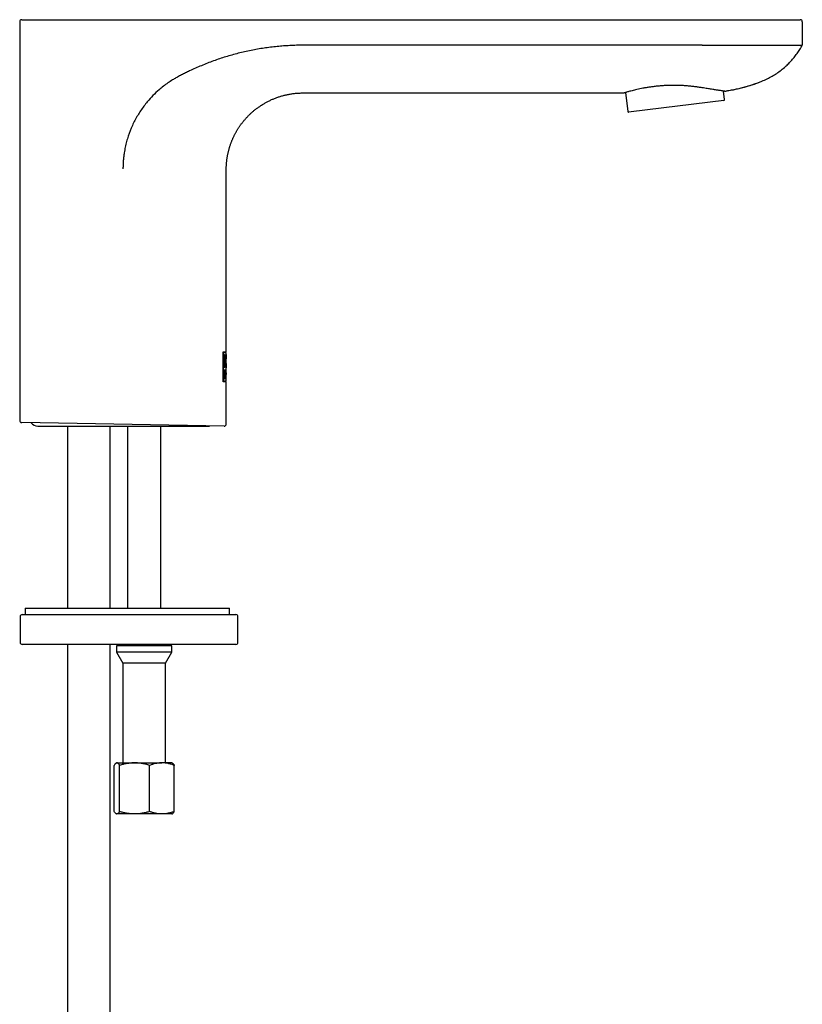
# Model space of a CAD drawing. Units: millimetres. Extents: x 24 to 390, y -339 to 438.
# Drawn here: x 206 to 390, y 207 to 438 of the extents above; entities that cross this region are included whole.
import ezdxf

# ---------------------------------------------------------------- set-up
doc = ezdxf.new("R2010")
doc.units = ezdxf.units.MM

msp = doc.modelspace()

# ---------------------------------------------------------------- linework, layer by layer
at = {"color": 7, "linetype": 'Continuous', "lineweight": 25}
for p, q in [((205.82, 437.93), (205.82, 403.43)), ((206.32, 438.43), (230.07, 438.43)), ((230.07, 438.43), (381.57, 438.43)), ((381.57, 438.43), (389.07, 438.43)), ((389.57, 437.93), (389.57, 432.43)), ((366.07, 432.43), (272.32, 432.43)), ((272.32, 421.23), (347.71, 421.23)), ((348.05, 421.33), (348.59, 416.9)), ((371.32, 419.69), (371.08, 421.66)), ((371.14, 419.47), (349.36, 416.79)), ((349.36, 416.79), (348.81, 416.73)), ((205.82, 403.43), (205.82, 344.34)), ((254.32, 403.43), (254.31, 403.43)), ((254.32, 360.43), (254.32, 403.43)), ((253.61, 360.43), (254.32, 360.43)), ((253.61, 353.43), (253.61, 360.43)), ((253.64, 360.31), (253.61, 360.31)), ((253.64, 353.55), (253.64, 360.31)), ((253.64, 360.31), (254.32, 360.31)), ((253.76, 359.8), (253.88, 359.8)), ((253.76, 356.78), (253.76, 359.8)), ((253.81, 359.58), (253.76, 359.58)), ((253.81, 356.99), (253.81, 359.58)), ((253.81, 359.58), (253.88, 359.58)), ((254.22, 360.31), (254.22, 360.43)), ((254.29, 359.64), (254.24, 359.64)), ((254.32, 359.25), (254.32, 360.31)), ((254.32, 357.75), (254.32, 358.82)), ((253.81, 356.99), (253.76, 356.99)), ((253.88, 356.78), (253.76, 356.78)), ((253.76, 356.26), (253.88, 356.26)), ((253.76, 354.06), (253.76, 356.26)), ((253.8, 356.07), (253.76, 356.07)), ((253.8, 355.26), (253.8, 356.07)), ((253.8, 356.07), (253.88, 356.07)), ((253.88, 356.99), (253.81, 356.99)), ((254.05, 356.26), (254.12, 356.26)), ((254.05, 354.06), (254.05, 356.26)), ((254.08, 356.07), (254.05, 356.07)), ((254.08, 355.23), (254.08, 356.07)), ((254.08, 356.07), (254.12, 356.07)), ((254.29, 356.93), (254.24, 356.93)), ((254.32, 355.78), (254.32, 357.32)), ((253.8, 355.26), (253.76, 355.26)), ((253.8, 355.07), (253.76, 355.07)), ((253.8, 354.25), (253.76, 354.25)), ((253.89, 354.06), (253.76, 354.06)), ((253.88, 355.26), (253.8, 355.26)), ((253.8, 354.25), (253.8, 355.07)), ((253.8, 355.07), (253.89, 355.07)), ((253.89, 354.25), (253.8, 354.25)), ((253.84, 355.19), (253.85, 355.26)), ((253.94, 355.19), (253.84, 355.19)), ((254.08, 355.23), (254.05, 355.23)), ((254.08, 355.04), (254.05, 355.04)), ((254.13, 355.04), (254.05, 355.04)), ((254.08, 354.06), (254.05, 354.06)), ((254.12, 355.23), (254.08, 355.23)), ((254.08, 355.04), (254.08, 354.06)), ((254.1, 355.04), (254.08, 355.04)), ((254.21, 354.06), (254.19, 354.06)), ((254.24, 354.06), (254.22, 354.06)), ((254.26, 354.72), (254.24, 354.72)), ((254.27, 354.91), (254.25, 354.91)), ((254.31, 354.72), (254.26, 354.72)), ((254.3, 354.91), (254.27, 354.91)), ((254.29, 355.85), (254.28, 355.85)), ((254.32, 354.06), (254.31, 354.06)), ((254.32, 353.55), (254.32, 354.54)), ((253.64, 353.55), (253.61, 353.55)), ((254.32, 353.43), (253.61, 353.43)), ((254.32, 353.55), (253.64, 353.55)), ((254.22, 353.43), (254.22, 353.55)), ((254.32, 343.51), (254.32, 353.43)), ((253.81, 343.01), (206.31, 343.84)), ((210.07, 343.03), (250.07, 343.03)), ((217.07, 343.03), (217.07, 300.27)), ((227.07, 300.27), (227.07, 343.03)), ((231.15, 343.03), (231.15, 300.27)), ((238.98, 300.27), (238.98, 343.03)), ((205.91, 298.27), (205.91, 292.27)), ((206.41, 298.77), (256.57, 298.77)), ((207.07, 300.27), (207.07, 298.77)), ((207.07, 300.27), (212.9, 300.27)), ((212.9, 300.27), (255.07, 300.27)), ((255.07, 298.77), (255.07, 300.27)), ((257.07, 292.27), (257.07, 298.27)), ((256.57, 291.77), (206.41, 291.77)), ((217.07, 291.77), (217.07, -4.67)), ((227.07, -4.67), (227.07, 291.77)), ((230.48, 291.77), (228.57, 291.43)), ((228.57, 291.43), (228.57, 289.97)), ((241.57, 291.43), (228.57, 291.43)), ((241.57, 291.43), (239.65, 291.77)), ((241.57, 289.97), (241.57, 291.43)), ((228.57, 289.97), (230.07, 287.37)), ((241.57, 289.97), (228.57, 289.97)), ((240.07, 287.37), (241.57, 289.97)), ((230.07, 287.37), (230.07, 263.97)), ((240.07, 287.37), (230.07, 287.37)), ((240.07, 263.97), (240.07, 287.37)), ((228.57, 263.97), (228.47, 263.92)), ((228.57, 263.97), (228.66, 263.97)), ((228.66, 263.97), (232.81, 263.97)), ((232.81, 263.97), (239.22, 263.97)), ((241.57, 263.97), (239.22, 263.97)), ((241.66, 263.92), (241.57, 263.97)), ((228.03, 252.55), (228.03, 263.39)), ((229.29, 252.55), (229.29, 263.39)), ((236.33, 252.55), (236.33, 263.39)), ((242.11, 252.55), (242.11, 263.39)), ((228.47, 252.02), (228.57, 251.97)), ((228.66, 251.97), (228.57, 251.97)), ((232.81, 251.97), (228.66, 251.97)), ((239.22, 251.97), (232.81, 251.97)), ((241.57, 251.97), (239.22, 251.97)), ((241.57, 251.97), (241.66, 252.02))]:
    msp.add_line(p, q, dxfattribs=at)
at = {"color": 7, "linetype": 'Continuous', "lineweight": 25, "flags": 128}
msp.add_lwpolyline([(250.07, 343.03), (250.32, 343.04), (250.48, 343.07)], dxfattribs=at)
at = {"color": 7, "linetype": 'Continuous', "lineweight": 25}
for centre, radius, start, end in [((206.32, 437.93), 0.5, 90, 180), ((389.07, 437.93), 0.5, 0, 90), ((371.12, 419.67), 0.2, 277, 7), ((348.79, 416.92), 0.2, 187, 277), ((206.32, 344.34), 0.5, 180.2523, 269), ((210.07, 345.03), 2, 217.7082, 270), ((253.82, 343.51), 0.5, 269, 0.0108), ((206.41, 298.27), 0.5, 90, 180), ((256.57, 298.27), 0.5, 0, 90), ((206.41, 292.27), 0.5, 180, 270), ((256.57, 292.27), 0.5, 270, 0)]:
    msp.add_arc(centre, radius, start, end, dxfattribs=at)
for centre, major_axis, ratio, start_param, end_param in [((230.07, 359.1), (0, 56.45), 0.429558, 4.622993, 4.663298), ((230.07, 353.6), (0, 55.65), 0.43572, 4.720677, 4.76148), ((230.07, 350.62), (0, 33.01), 0.734545, 4.816866, 4.846697), ((230.07, 350.93), (0, 33.03), 0.734196, 4.807411, 4.837314), ((230.07, 358.45), (0, 54.3), 0.446563, 4.631543, 4.643766), ((230.07, 358.71), (0, 58.24), 0.416381, 4.647145, 4.663298), ((230.07, 352.99), (0, 58.24), 0.416381, 4.745339, 4.76148), ((230.07, 353.12), (0, 54.29), 0.446684, 4.729774, 4.74197)]:
    msp.add_ellipse(centre, major_axis=major_axis, ratio=ratio, start_param=start_param, end_param=end_param, dxfattribs=at)
for points, knots in [([(272.32, 432.43), (272.06, 432.43), (271.55, 432.43), (270.78, 432.41), (270.02, 432.39), (269.26, 432.35), (268.51, 432.31), (267.77, 432.26), (267.02, 432.2), (265.49, 432.06), (263.2, 431.78), (260.65, 431.33), (258.64, 430.9), (256.64, 430.42), (254.19, 429.73), (251.3, 428.77), (248.47, 427.66), (246.29, 426.69), (244.75, 425.94), (243.82, 425.46), (243.2, 425.13), (242.9, 424.97)], [0, 0, 0, 0, 0.0251412, 0.0501249, 0.0749576, 0.0996413, 0.1241814, 0.1485831, 0.1728488, 0.1969814, 0.2990728, 0.3990899, 0.4497735, 0.500008, 0.6000255, 0.6985673, 0.7985677, 0.8974337, 0.9317246, 0.9659137, 1, 1, 1, 1]), ([(371.28, 421.64), (371.5, 421.67), (372.22, 421.77), (373.52, 422.01), (375.17, 422.38), (376.87, 422.85), (378.51, 423.38), (379.99, 423.93), (381.31, 424.52), (382.46, 425.13), (383.56, 425.82), (384.61, 426.58), (385.55, 427.36), (386.38, 428.15), (387.13, 428.95), (387.84, 429.79), (388.5, 430.69), (389.07, 431.56), (389.4, 432.13), (389.54, 432.38)], [0, 0, 0, 0, 0.030566, 0.097734, 0.179599, 0.259375, 0.33731, 0.413569, 0.473455, 0.532565, 0.591196, 0.649645, 0.708205, 0.757313, 0.8069, 0.857179, 0.908402, 0.960885, 1, 1, 1, 1]), ([(372.76, 432.43), (374.18, 432.43), (375.61, 432.43), (377.75, 432.43), (378.47, 432.43), (379.9, 432.43), (380.61, 432.43), (381.32, 432.43)], [0, 0, 0, 0, 0.5, 0.5, 0.75, 0.75, 1, 1, 1, 1]), ([(381.57, 432.43), (381.66, 432.43), (381.84, 432.43), (382.12, 432.43), (382.39, 432.43), (382.66, 432.43), (382.93, 432.43), (383.19, 432.43), (383.46, 432.43), (383.71, 432.43), (383.97, 432.43), (384.22, 432.43), (384.46, 432.43), (384.7, 432.43), (384.94, 432.43), (385.17, 432.43), (385.4, 432.43), (385.62, 432.43), (385.84, 432.43), (386.05, 432.43), (386.26, 432.43), (386.47, 432.43), (386.66, 432.43), (386.86, 432.43), (387.04, 432.43), (387.22, 432.43), (387.4, 432.43), (387.57, 432.43), (387.73, 432.43), (387.89, 432.43), (388.09, 432.43), (388.32, 432.43), (388.57, 432.43), (388.8, 432.43), (388.99, 432.43), (389.17, 432.43), (389.31, 432.43), (389.42, 432.43), (389.51, 432.43), (389.56, 432.43), (389.56, 432.43), (389.57, 432.43)], [0, 0, 0, 0, 0.022107, 0.044061, 0.06586, 0.087516, 0.109034, 0.13042, 0.151679, 0.172817, 0.19384, 0.214756, 0.23557, 0.256288, 0.276918, 0.297466, 0.317938, 0.338342, 0.358682, 0.378968, 0.399204, 0.419398, 0.439556, 0.459685, 0.479792, 0.499882, 0.519963, 0.540041, 0.560123, 0.580215, 0.600324, 0.639096, 0.678015, 0.71713, 0.756483, 0.796115, 0.836062, 0.876367, 0.917079, 0.958291, 1, 1, 1, 1]), ([(242.9, 424.97), (242.76, 424.9), (242.5, 424.75), (242.11, 424.53), (241.48, 424.15), (240.62, 423.58), (239.55, 422.8), (237.86, 421.42), (236.01, 419.54), (234.44, 417.44), (233.27, 415.59), (232.23, 413.62), (231.42, 411.54), (230.91, 409.83), (230.59, 408.52), (230.37, 407.33), (230.23, 406.27), (230.14, 405.34), (230.08, 404.39), (230.07, 403.75), (230.07, 403.43)], [0, 0, 0, 0, 0.017075, 0.034109, 0.0511, 0.101423, 0.151527, 0.201635, 0.35103, 0.450175, 0.499948, 0.601389, 0.703352, 0.754009, 0.804674, 0.856633, 0.891461, 0.926954, 0.963022, 1, 1, 1, 1]), ([(366.07, 422.45), (365.79, 422.49), (365.22, 422.58), (364.32, 422.7), (363.37, 422.81), (362.39, 422.9), (361.4, 422.96), (360.39, 423), (359.36, 423.01), (358.35, 423), (357.36, 422.96), (356.41, 422.9), (355.48, 422.81), (354.57, 422.71), (353.72, 422.59), (352.91, 422.46), (352.14, 422.33), (351.42, 422.18), (350.74, 422.04), (350.13, 421.89), (349.57, 421.75), (349.08, 421.62), (348.66, 421.51), (348.31, 421.41), (348.03, 421.32), (347.84, 421.27), (347.72, 421.23), (347.71, 421.23), (347.71, 421.23)], [0, 0, 0, 0, 0.039015, 0.078287, 0.11838, 0.158764, 0.197783, 0.237087, 0.277319, 0.317882, 0.355489, 0.393373, 0.43154, 0.470386, 0.507264, 0.544394, 0.581776, 0.619414, 0.657095, 0.69503, 0.733225, 0.772043, 0.810271, 0.848766, 0.888112, 0.927754, 0.965839, 1, 1, 1, 1]), ([(379.85, 423.85), (379.67, 423.78), (379.32, 423.64), (378.78, 423.44), (378.24, 423.25), (377.69, 423.07), (377.14, 422.89), (376.59, 422.73), (376.03, 422.57), (375.47, 422.42), (374.91, 422.28), (374.34, 422.15), (373.77, 422.02), (373.19, 421.91), (372.61, 421.8), (372.02, 421.7), (371.63, 421.64), (371.44, 421.61)], [0, 0, 0, 0, 0.065545, 0.131197, 0.196962, 0.262848, 0.328869, 0.395039, 0.461376, 0.527897, 0.594618, 0.661554, 0.728714, 0.796118, 0.863787, 0.931741, 1, 1, 1, 1]), ([(254.32, 403.43), (254.32, 403.55), (254.32, 403.78), (254.34, 404.13), (254.36, 404.48), (254.39, 404.82), (254.42, 405.16), (254.46, 405.49), (254.5, 405.82), (254.55, 406.15), (254.61, 406.47), (254.67, 406.79), (254.74, 407.1), (254.81, 407.41), (254.89, 407.72), (254.97, 408.02), (255.05, 408.32), (255.14, 408.62), (255.24, 408.91), (255.34, 409.2), (255.44, 409.49), (255.55, 409.77), (255.66, 410.05), (255.77, 410.32), (255.89, 410.59), (256.02, 410.86), (256.14, 411.13), (256.27, 411.39), (256.41, 411.65), (256.55, 411.91), (256.69, 412.16), (256.83, 412.41), (256.98, 412.65), (257.13, 412.89), (257.29, 413.13), (257.45, 413.37), (257.61, 413.6), (257.77, 413.83), (257.94, 414.06), (258.11, 414.28), (258.29, 414.5), (258.46, 414.72), (258.64, 414.93), (258.83, 415.14), (259.01, 415.35), (259.2, 415.56), (259.39, 415.76), (259.7, 416.07), (260.12, 416.47), (260.68, 416.97), (261.26, 417.44), (261.86, 417.88), (262.47, 418.3), (263.11, 418.7), (263.77, 419.07), (264.44, 419.42), (265.14, 419.74), (265.85, 420.03), (266.59, 420.3), (267.35, 420.53), (268.12, 420.74), (268.92, 420.91), (269.74, 421.05), (270.58, 421.15), (271.44, 421.22), (272.02, 421.22), (272.32, 421.23)], [0, 0, 0, 0, 0.012618, 0.025078, 0.037427, 0.049654, 0.061748, 0.073725, 0.085583, 0.097326, 0.108963, 0.120502, 0.131948, 0.143304, 0.154574, 0.16576, 0.176867, 0.187897, 0.198856, 0.209746, 0.220569, 0.231329, 0.242028, 0.252668, 0.263252, 0.273783, 0.284262, 0.294693, 0.305077, 0.315417, 0.325715, 0.335974, 0.346195, 0.356382, 0.366535, 0.376658, 0.386753, 0.396821, 0.406864, 0.416885, 0.426886, 0.436868, 0.446833, 0.456783, 0.466719, 0.476644, 0.486559, 0.496465, 0.52297, 0.549452, 0.575941, 0.602472, 0.629076, 0.655791, 0.682654, 0.709702, 0.736975, 0.764512, 0.792355, 0.820546, 0.849128, 0.878155, 0.90768, 0.937775, 0.96853, 1, 1, 1, 1]), ([(371.44, 421.61), (371.44, 421.61), (371.31, 421.63), (370.95, 421.68), (370.79, 421.7), (370.43, 421.76), (370.23, 421.79), (369.76, 421.86), (369.5, 421.9), (368.92, 421.98), (368.61, 422.03), (367.95, 422.14), (367.6, 422.19), (366.87, 422.31), (366.47, 422.38), (366.07, 422.45)], [0, 0, 0, 0, 0.25, 0.25, 0.375, 0.375, 0.5, 0.5, 0.625, 0.625, 0.75, 0.75, 0.875, 0.875, 1, 1, 1, 1]), ([(254.32, 403.43), (254.32, 403.44), (254.32, 403.55), (254.32, 403.69), (254.33, 403.82), (254.33, 403.84)], [0, 0, 0, 0, 0.056129, 0.851809, 1, 1, 1, 1]), ([(253.92, 359.57), (253.91, 359.61), (253.88, 359.69), (253.84, 359.78), (253.8, 359.79), (253.78, 359.8)], [0, 0, 0, 0, 0.2798769, 0.5814342, 1, 1, 1, 1]), ([(253.88, 359.8), (253.9, 359.8), (253.92, 359.79), (253.95, 359.75), (253.97, 359.72), (254, 359.65), (254.01, 359.6), (254.04, 359.49), (254.05, 359.43), (254.08, 359.22), (254.1, 359.05), (254.12, 358.69), (254.12, 358.49), (254.12, 358.29)], [0, 0, 0, 0, 0.125, 0.125, 0.25, 0.25, 0.375, 0.375, 0.5, 0.5, 0.75, 0.75, 1, 1, 1, 1]), ([(253.88, 359.58), (253.91, 359.58), (253.94, 359.55), (253.98, 359.45), (253.99, 359.41), (254.02, 359.32), (254.03, 359.27), (254.06, 359.09), (254.07, 358.94), (254.09, 358.63), (254.09, 358.46), (254.09, 358.29)], [0, 0, 0, 0, 0.25, 0.25, 0.375, 0.375, 0.5, 0.5, 0.75, 0.75, 1, 1, 1, 1]), ([(254.12, 358.29), (254.12, 358.19), (254.12, 358.09), (254.11, 357.89), (254.11, 357.8), (254.1, 357.61), (254.09, 357.53), (254.08, 357.36), (254.07, 357.28), (254.04, 357.08), (254.01, 356.96), (253.95, 356.81), (253.92, 356.78), (253.88, 356.78)], [0, 0, 0, 0, 0.125, 0.125, 0.25, 0.25, 0.375, 0.375, 0.5, 0.5, 0.75, 0.75, 1, 1, 1, 1]), ([(254.09, 358.29), (254.09, 358.11), (254.09, 357.94), (254.07, 357.63), (254.06, 357.48), (254.02, 357.25), (254, 357.15), (253.94, 357.02), (253.91, 356.99), (253.88, 356.99)], [0, 0, 0, 0, 0.25, 0.25, 0.5, 0.5, 0.75, 0.75, 1, 1, 1, 1]), ([(254.29, 356.71), (254.28, 356.71), (254.28, 356.72), (254.27, 356.76), (254.26, 356.79), (254.24, 356.92), (254.22, 357.04), (254.2, 357.33), (254.19, 357.51), (254.17, 357.79), (254.17, 357.89), (254.17, 358.08), (254.17, 358.18), (254.17, 358.39), (254.17, 358.49), (254.17, 358.69), (254.17, 358.78), (254.18, 358.97), (254.19, 359.06), (254.2, 359.23), (254.2, 359.31), (254.22, 359.54), (254.24, 359.66), (254.27, 359.82), (254.28, 359.86), (254.29, 359.86)], [0, 0, 0, 0, 0.0625, 0.0625, 0.125, 0.125, 0.25, 0.25, 0.375, 0.375, 0.4375, 0.4375, 0.5, 0.5, 0.5625, 0.5625, 0.625, 0.625, 0.6875, 0.6875, 0.75, 0.75, 0.875, 0.875, 1, 1, 1, 1]), ([(254.29, 356.93), (254.28, 356.93), (254.28, 356.94), (254.27, 356.97), (254.26, 357), (254.25, 357.11), (254.24, 357.21), (254.21, 357.46), (254.21, 357.61), (254.19, 357.94), (254.19, 358.11), (254.19, 358.46), (254.19, 358.63), (254.21, 358.96), (254.21, 359.11), (254.24, 359.36), (254.25, 359.46), (254.27, 359.61), (254.28, 359.64), (254.29, 359.64)], [0, 0, 0, 0, 0.0625, 0.0625, 0.125, 0.125, 0.25, 0.25, 0.375, 0.375, 0.5, 0.5, 0.625, 0.625, 0.75, 0.75, 0.875, 0.875, 1, 1, 1, 1]), ([(254.29, 359.86), (254.29, 359.86), (254.3, 359.85), (254.31, 359.79), (254.31, 359.69), (254.32, 359.55), (254.32, 359.38), (254.32, 359.21), (254.32, 359.1), (254.32, 359.06)], [0, 0, 0, 0, 0.1505493, 0.3055244, 0.4560709, 0.6108506, 0.764243, 0.9216724, 1, 1, 1, 1]), ([(254.29, 359.64), (254.29, 359.64), (254.3, 359.63), (254.31, 359.58), (254.31, 359.49), (254.31, 359.37), (254.32, 359.23), (254.32, 359.05), (254.32, 358.92), (254.32, 358.83), (254.32, 358.82)], [0, 0, 0, 0, 0.1355275, 0.2750422, 0.4105665, 0.5498976, 0.6880622, 0.8298534, 0.9751507, 1, 1, 1, 1]), ([(253.85, 356.07), (253.85, 356.11), (253.83, 356.19), (253.8, 356.25), (253.78, 356.26), (253.77, 356.26)], [0, 0, 0, 0, 0.287276, 0.705886, 1, 1, 1, 1]), ([(253.78, 356.78), (253.79, 356.78), (253.83, 356.79), (253.87, 356.86), (253.9, 356.93), (253.91, 357), (253.92, 357.01)], [0, 0, 0, 0, 0.301331, 0.602609, 0.90412, 1, 1, 1, 1]), ([(253.88, 356.26), (253.89, 356.26), (253.91, 356.25), (253.93, 356.19), (253.94, 356.15), (253.97, 355.98), (253.98, 355.82), (253.98, 355.67)], [0, 0, 0, 0, 0.25, 0.25, 0.5, 0.5, 1, 1, 1, 1]), ([(253.88, 356.07), (253.9, 356.07), (253.92, 356.03), (253.94, 355.88), (253.95, 355.77), (253.95, 355.67)], [0, 0, 0, 0, 0.5, 0.5, 1, 1, 1, 1]), ([(254.07, 356.07), (254.07, 356.11), (254.06, 356.17), (254.05, 356.19), (254.05, 356.21)], [0, 0, 0, 0, 0.600885, 1, 1, 1, 1]), ([(254.12, 356.26), (254.13, 356.26), (254.14, 356.25), (254.16, 356.19), (254.16, 356.14), (254.18, 355.97), (254.19, 355.81), (254.19, 355.65)], [0, 0, 0, 0, 0.25, 0.25, 0.5, 0.5, 1, 1, 1, 1]), ([(254.12, 356.07), (254.13, 356.07), (254.15, 356.03), (254.16, 355.87), (254.17, 355.76), (254.17, 355.65)], [0, 0, 0, 0, 0.5, 0.5, 1, 1, 1, 1]), ([(254.32, 357.75), (254.32, 357.74), (254.32, 357.65), (254.32, 357.51), (254.32, 357.32), (254.31, 357.17), (254.31, 357.05), (254.3, 356.97), (254.3, 356.93), (254.29, 356.93), (254.29, 356.93)], [0, 0, 0, 0, 0.02379, 0.175038, 0.330873, 0.478563, 0.63092, 0.772073, 0.91773, 1, 1, 1, 1]), ([(254.32, 357.51), (254.32, 357.47), (254.32, 357.34), (254.32, 357.17), (254.32, 356.99), (254.31, 356.85), (254.31, 356.76), (254.3, 356.71), (254.29, 356.71), (254.29, 356.71)], [0, 0, 0, 0, 0.083337, 0.25596, 0.419845, 0.588891, 0.745795, 0.907693, 1, 1, 1, 1]), ([(253.79, 354.06), (253.8, 354.07), (253.83, 354.08), (253.86, 354.16), (253.87, 354.23), (253.87, 354.25)], [0, 0, 0, 0, 0.423473, 0.847158, 1, 1, 1, 1]), ([(253.87, 355.07), (253.86, 355.1), (253.86, 355.15), (253.84, 355.18), (253.84, 355.19)], [0, 0, 0, 0, 0.6607254, 1, 1, 1, 1]), ([(253.95, 355.67), (253.95, 355.56), (253.94, 355.45), (253.92, 355.3), (253.9, 355.26), (253.88, 355.26)], [0, 0, 0, 0, 0.5, 0.5, 1, 1, 1, 1]), ([(253.89, 355.07), (253.91, 355.07), (253.93, 355.02), (253.96, 354.87), (253.97, 354.77), (253.97, 354.66)], [0, 0, 0, 0, 0.5, 0.5, 1, 1, 1, 1]), ([(254, 354.66), (254, 354.58), (254, 354.5), (253.99, 354.35), (253.98, 354.29), (253.95, 354.12), (253.92, 354.06), (253.89, 354.06)], [0, 0, 0, 0, 0.25, 0.25, 0.5, 0.5, 1, 1, 1, 1]), ([(253.97, 354.66), (253.97, 354.55), (253.96, 354.44), (253.93, 354.29), (253.91, 354.25), (253.89, 354.25)], [0, 0, 0, 0, 0.5, 0.5, 1, 1, 1, 1]), ([(253.94, 355.19), (253.96, 355.14), (253.97, 355.07), (253.99, 354.88), (254, 354.77), (254, 354.66)], [0, 0, 0, 0, 0.5, 0.5, 1, 1, 1, 1]), ([(254.05, 355.09), (254.05, 355.09), (254.06, 355.11), (254.07, 355.17), (254.07, 355.23), (254.07, 355.23)], [0, 0, 0, 0, 0.116471, 0.944474, 1, 1, 1, 1]), ([(254.17, 355.65), (254.17, 355.54), (254.16, 355.43), (254.15, 355.28), (254.13, 355.23), (254.12, 355.23)], [0, 0, 0, 0, 0.5, 0.5, 1, 1, 1, 1]), ([(254.19, 355.65), (254.19, 355.5), (254.18, 355.35), (254.16, 355.13), (254.15, 355.06), (254.13, 355.04)], [0, 0, 0, 0, 0.5, 0.5, 1, 1, 1, 1]), ([(254.32, 355.16), (254.32, 355.22), (254.32, 355.35), (254.32, 355.54), (254.32, 355.68), (254.32, 355.76), (254.32, 355.78)], [0, 0, 0, 0, 0.285868, 0.579998, 0.865891, 1, 1, 1, 1]), ([(254.32, 355.55), (254.32, 355.49), (254.32, 355.37), (254.32, 355.23), (254.32, 355.16)], [0, 0, 0, 0, 0.492644, 1, 1, 1, 1]), ([(254.32, 354.54), (254.32, 354.55), (254.32, 354.6), (254.32, 354.73), (254.32, 354.93), (254.32, 355.08), (254.32, 355.16)], [0, 0, 0, 0, 0.036497, 0.3239333, 0.6199103, 1, 1, 1, 1]), ([(228.66, 263.97), (228.62, 263.97), (228.54, 263.96), (228.42, 263.89), (228.31, 263.78), (228.17, 263.62), (228.08, 263.48), (228.03, 263.39)], [0, 0, 0, 0, 0.18412, 0.36893, 0.55562, 0.742834, 1, 1, 1, 1]), ([(229.29, 263.39), (229.26, 263.45), (229.18, 263.57), (229.07, 263.73), (228.95, 263.85), (228.81, 263.95), (228.72, 263.96), (228.66, 263.97)], [0, 0, 0, 0, 0.181977, 0.364253, 0.54769, 0.73165, 1, 1, 1, 1]), ([(232.81, 263.97), (232.73, 263.97), (232.37, 263.97), (231.74, 263.92), (230.92, 263.8), (230.1, 263.63), (229.56, 263.47), (229.29, 263.39)], [0, 0, 0, 0, 0.070043, 0.299803, 0.530825, 0.765022, 1, 1, 1, 1]), ([(236.33, 263.39), (236.05, 263.47), (235.48, 263.64), (234.61, 263.82), (233.72, 263.95), (233.11, 263.96), (232.81, 263.97)], [0, 0, 0, 0, 0.247269, 0.495363, 0.746874, 1, 1, 1, 1]), ([(239.22, 263.97), (239.15, 263.97), (238.86, 263.97), (238.34, 263.92), (237.67, 263.8), (237, 263.63), (236.55, 263.47), (236.33, 263.39)], [0, 0, 0, 0, 0.070043, 0.299803, 0.530825, 0.765022, 1, 1, 1, 1]), ([(242.11, 263.39), (241.87, 263.47), (241.41, 263.64), (240.69, 263.82), (239.96, 263.95), (239.47, 263.96), (239.22, 263.97)], [0, 0, 0, 0, 0.247269, 0.495363, 0.746874, 1, 1, 1, 1]), ([(241.66, 263.91), (241.7, 263.89), (241.77, 263.85), (241.88, 263.73), (241.99, 263.58), (242.07, 263.45), (242.11, 263.39)], [0, 0, 0, 0, 0.2236328, 0.4809798, 0.7402486, 1, 1, 1, 1]), ([(228.66, 251.97), (228.62, 251.97), (228.54, 251.98), (228.42, 252.05), (228.31, 252.16), (228.17, 252.32), (228.08, 252.46), (228.03, 252.55)], [0, 0, 0, 0, 0.18412, 0.36893, 0.55562, 0.742834, 1, 1, 1, 1]), ([(229.29, 252.55), (229.26, 252.49), (229.18, 252.36), (229.07, 252.21), (228.95, 252.09), (228.81, 251.99), (228.72, 251.98), (228.66, 251.97)], [0, 0, 0, 0, 0.1819766, 0.3642529, 0.5476903, 0.7316502, 1, 1, 1, 1]), ([(232.81, 251.97), (232.73, 251.97), (232.37, 251.97), (231.74, 252.02), (230.92, 252.14), (230.1, 252.31), (229.56, 252.47), (229.29, 252.55)], [0, 0, 0, 0, 0.0700425, 0.2998027, 0.5308245, 0.7650222, 1, 1, 1, 1]), ([(236.33, 252.55), (236.05, 252.47), (235.48, 252.3), (234.61, 252.12), (233.72, 251.99), (233.11, 251.98), (232.81, 251.97)], [0, 0, 0, 0, 0.247269, 0.495363, 0.746874, 1, 1, 1, 1]), ([(239.22, 251.97), (239.15, 251.97), (238.86, 251.97), (238.34, 252.02), (237.67, 252.14), (237, 252.31), (236.55, 252.47), (236.33, 252.55)], [0, 0, 0, 0, 0.070043, 0.299803, 0.530825, 0.765022, 1, 1, 1, 1]), ([(242.11, 252.55), (241.87, 252.47), (241.41, 252.3), (240.69, 252.12), (239.96, 251.99), (239.47, 251.98), (239.22, 251.97)], [0, 0, 0, 0, 0.247269, 0.495363, 0.746874, 1, 1, 1, 1]), ([(241.66, 252.03), (241.7, 252.05), (241.77, 252.09), (241.88, 252.21), (241.99, 252.36), (242.07, 252.49), (242.11, 252.55)], [0, 0, 0, 0, 0.2236328, 0.4809798, 0.7402486, 1, 1, 1, 1])]:
    msp.add_open_spline(points, degree=3, knots=knots, dxfattribs=at)
for points in [[(366.07, 432.43), (368.3, 432.43), (370.53, 432.43), (372.76, 432.43)], [(381.32, 432.43), (381.4, 432.43), (381.49, 432.43), (381.57, 432.43)], [(389.57, 432.43), (389.57, 432.43), (389.57, 432.43), (389.57, 432.43)], [(253.98, 355.67), (253.98, 355.48), (253.97, 355.3), (253.94, 355.19)]]:
    msp.add_open_spline(points, degree=3, dxfattribs=at)

doc.saveas('drawing.dxf')
